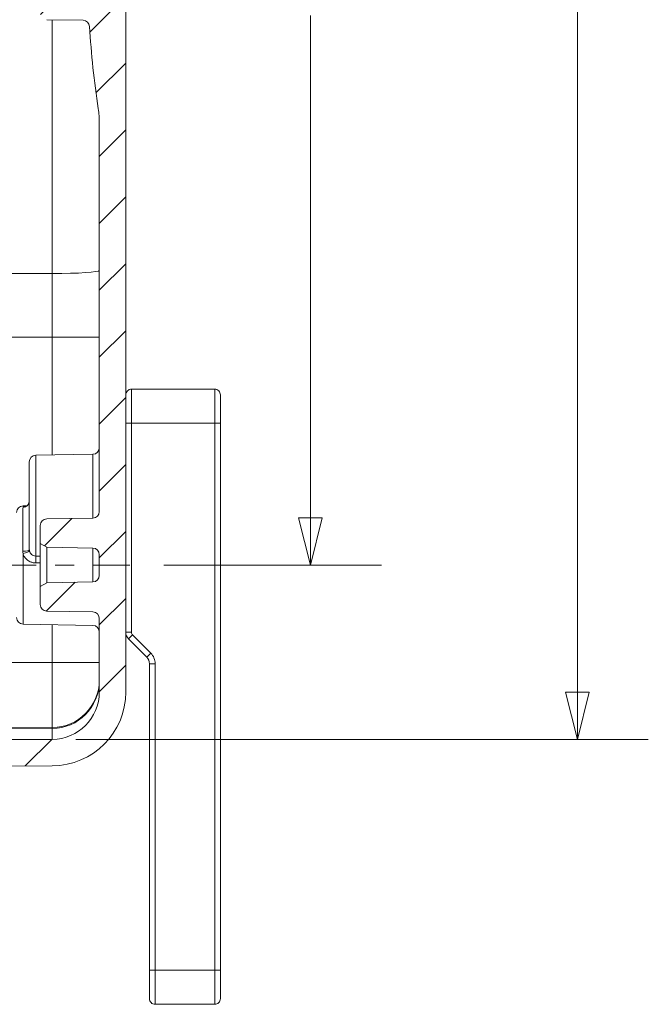
# Model space of a CAD drawing. Units: inches. Extents: x 0.2 to 67.8, y 1.2 to 42.8.
# Drawn here: x 45.4 to 48.8, y 17 to 22.2 of the extents above; entities that cross this region are included whole.
import ezdxf

# ---------------------------------------------------------------- set-up
doc = ezdxf.new("R2010")
doc.units = ezdxf.units.IN
doc.header["$LTSCALE"] = 2
doc.header["$MEASUREMENT"] = 0
doc.linetypes.add('CHAIN', pattern=[0.7087, 0.4724, -0.0591, 0.1181, -0.0591])
doc.layers.add('Centerline (ANSI)', color=1, linetype='Continuous', lineweight=9, true_color=0xff0000)
for name, color, linetype, lineweight in [('Dimension (ANSI)', 7, 'Continuous', 9), ('Hatch (ANSI)', 7, 'Continuous', 9), ('Visible (ANSI)', 7, 'Continuous', 18), ('Visible Narrow (ANSI)', 7, 'Continuous', 5)]:
    doc.layers.add(name, color=color, linetype=linetype, lineweight=lineweight)
doc.styles.add('Note Text (ANSI)', font='arial.ttf')
doc.dimstyles.new('.XX', dxfattribs={"dimscale": 2, "dimtxt": 0.0949999988079071, "dimasz": 0.125, "dimexe": 0.1875, "dimexo": 0.0625, "dimgap": 0.0625, "dimtad": 0, "dimtih": 1, "dimtoh": 1, "dimrnd": 1e-08, "dimzin": 0, "dimdsep": 46, "dimtxsty": 'Note Text (ANSI)', "dimblk": 'Filled-1', "dimcen": 0.09, "dimdle": 0.45, "dimclrd": 256, "dimclre": 256, "dimclrt": 256, "dimadec": 0, "dimazin": 1, "dimtfac": 1.263157963752747, "dimtofl": 0, "dimtmove": 0, "dimatfit": 3, "dimfxl": 1, "dimtolj": 1, "dimtzin": 4, "dimlwd": -1, "dimlwe": -1, "dimarcsym": 0})

# ---------------------------------------------------------------- blocks, each defined once
blk = doc.blocks.new('Filled-1')
at = {"color": 0}
for p, q in [((0, 0), (-0.9999999999999999, 0.25)), ((-0.9999999999999999, 0.25), (-0.9999999999999999, -0.25)), ((-0.9999999999999999, 0), (0, 0)), ((-0.9999999999999999, -0.25), (0, 0))]:
    blk.add_line(p, q, dxfattribs=at)
at = {"color": 0, "flags": 128}
blk.add_lwpolyline([(-0.9999999999999999, -0.25), (0, 0), (-0.9999999999999999, 0.25), (-0.9999999999999999, -0.25)], dxfattribs=at)
at = {"color": 0}
blk.add_solid([(-0.9999999999999999, -0.25), (0, 0), (-0.9999999999999999, 0.25), (-0.9999999999999999, -0.25)], dxfattribs=at)
blk = doc.blocks.new('*D45')
at = {"layer": 'Defpoints', "color": 0, "transparency": 16777216}
for p in [(45.61430418014405, 26.48052684752271), (45.61430418014404, 18.3882614980027), (48.38930418014403, 18.3882614980027)]:
    blk.add_point(p, dxfattribs=at)
at = {"layer": 'Dimension (ANSI)', "transparency": 16777216}
for p, q in [((45.73930418014405, 26.48052684752271), (48.76430418014403, 26.48052684752271)), ((48.38930418014403, 26.23052684752271), (48.38930418014403, 23.3929720404132)), ((48.38930418014403, 18.6382614980027), (48.38930418014403, 22.94895430638423)), ((45.73930418014404, 18.3882614980027), (48.76430418014403, 18.3882614980027))]:
    blk.add_line(p, q, dxfattribs=at)
at = {"layer": 'Dimension (ANSI)', "transparency": 16777216, "xscale": 0.25, "yscale": 0.25, "zscale": 0.25}
for p, rotation in [((48.38930418014403, 26.48052684752271), 90), ((48.38930418014403, 18.3882614980027), 270)]:
    blk.add_blockref('Filled-1', p, dxfattribs=dict(at, rotation=rotation))
at = {"layer": 'Dimension (ANSI)', "transparency": 16777216, "insert": (48.14221345875041, 23.26797204041318), "char_height": 0.1899999976158142, "attachment_point": 1, "style": 'Note Text (ANSI)'}
blk.add_mtext('\\A1;8.09', dxfattribs=at)
blk = doc.blocks.new('*D46')
at = {"layer": 'Defpoints', "color": 0, "transparency": 16777216}
for p in [(46.07882418704904, 25.55939417276271), (46.07882418704904, 19.3093941727627), (46.97882418704903, 19.3093941727627)]:
    blk.add_point(p, dxfattribs=at)
at = {"layer": 'Dimension (ANSI)', "transparency": 16777216}
for p, q in [((46.20382418704904, 25.55939417276271), (47.35382418704903, 25.55939417276271)), ((46.97882418704903, 25.30939417276271), (46.97882418704903, 22.6564030397772)), ((46.97882418704903, 19.5593941727627), (46.97882418704903, 22.21238530574822)), ((46.20382418704904, 19.3093941727627), (47.35382418704903, 19.3093941727627))]:
    blk.add_line(p, q, dxfattribs=at)
at = {"layer": 'Dimension (ANSI)', "transparency": 16777216, "xscale": 0.25, "yscale": 0.25, "zscale": 0.25}
for p, rotation in [((46.97882418704903, 25.55939417276271), 90), ((46.97882418704903, 19.3093941727627), 270)]:
    blk.add_blockref('Filled-1', p, dxfattribs=dict(at, rotation=rotation))
at = {"layer": 'Dimension (ANSI)', "transparency": 16777216, "insert": (46.73082623510218, 22.53140303977718), "char_height": 0.1899999976158142, "attachment_point": 1, "style": 'Note Text (ANSI)'}
blk.add_mtext('\\A1;6.25', dxfattribs=at)

msp = doc.modelspace()

# ---------------------------------------------------------------- hatches: boundary and pattern name
at = {"layer": 'Hatch (ANSI)'}
h = msp.add_hatch(dxfattribs=at)
h.set_pattern_fill('ANSI31', color=256, scale=2, style=0)
h.set_pattern_definition([(45, (0, 0), (-0.1767766952966369, 0.1767766952966369), [])])
edge = h.paths.add_edge_path()
edge.add_line((42.06792974983591, 26.86478742222161), (42.30347515575124, 26.86581518946182))
edge.add_ellipse((42.30321335282403, 26.92581461828569), major_axis=(0.0002618029271934863, -0.05999942882417529), ratio=1, start_angle=1.34346629745019e-11, end_angle=89.74999580428988)
edge.add_line((42.36321335282403, 26.9258146182621), (42.36321335272673, 27.03358831468869))
edge.add_ellipse((42.29821335282403, 27.03358831468869), major_axis=(0.06499999999999972, -1.444101490658747e-17), ratio=1, start_angle=1.27293724005073e-14, end_angle=84.99999997938077)
edge.add_line((42.30387847612593, 27.09834097006262), (41.86321335282403, 27.13689417276269))
edge.add_line((41.86321335282403, 27.13689417276269), (41.86321335282403, 27.10957546759321))
edge.add_line((41.86321335282403, 27.10957546759321), (41.86321335282403, 26.98171287305421))
edge.add_line((41.86321335282403, 26.98171287305421), (41.86321335282403, 26.98162855447221))
edge.add_line((41.86321335282403, 26.98162855447221), (41.86321335282403, 26.94943637276063))
edge.add_ellipse((41.84321335282403, 26.94943637276269), major_axis=(0.02000000000000061, -2.063795401290832e-12), ratio=1, start_angle=270.00000000591433, end_angle=360, ccw=False)
edge.add_line((41.84321335282403, 26.92943637276269), (41.82621335282403, 26.92943637276269))
edge.add_ellipse((41.82621335282403, 26.90443637276269), major_axis=(6.12024491096e-16, 0.02499999999999978), ratio=1, start_angle=0, end_angle=90.00000000000144)
edge.add_line((41.80121335282403, 26.90443637276269), (41.80121335282403, 26.86643637275862))
edge.add_ellipse((41.82621335282403, 26.86643637276269), major_axis=(-0.02499999999999971, -4.067431996138241e-12), ratio=1, start_angle=0, end_angle=89.99999999067893)
edge.add_line((41.82621335282403, 26.84143637276269), (41.84321335282404, 26.84143637276269))
edge.add_ellipse((41.84321335282403, 26.82143637276269), major_axis=(9.797131229401693e-16, 0.02000000000000094), ratio=1, start_angle=270.0000000000048, end_angle=360.0000000000008, ccw=False)
edge.add_line((41.86321335282403, 26.82143637276269), (41.86321335282403, 26.78871287305422))
edge.add_line((41.86321335282403, 26.78871287305421), (41.86321335282403, 26.78862855447221))
edge.add_line((41.86321335282403, 26.78862855447221), (41.86321335282403, 26.68871287305421))
edge.add_line((41.86321335282403, 26.68871287305421), (41.86321335282389, 26.53174179163269))
edge.add_ellipse((41.89821335282388, 26.53174178866269), major_axis=(-0.03500000000000077, 2.970001505356858e-09), ratio=1, start_angle=1.2729350723043e-14, end_angle=89.75000484307691)
edge.add_line((41.89806063698738, 26.49674212183751), (45.61430418014403, 26.4805268475227))
edge.add_ellipse((45.61321335282403, 26.23052922734269), major_axis=(0.001090827319999969, 0.2499976201801878), ratio=1, start_angle=270.2500000707742, end_angle=359.99999999999994, ccw=False)
edge.add_line((45.86321335282403, 26.23052922765268), (45.86321335282403, 25.84239301964039))
edge.add_ellipse((45.82821335282403, 25.84239301964039), major_axis=(0.03500000000000095, -1.40648210385965e-15), ratio=1, start_angle=270.9999999995039, end_angle=360, ccw=False)
edge.add_line((45.82882418704903, 25.80739835030991), (45.58510251859903, 25.80314417276269))
edge.add_ellipse((45.58571335282403, 25.76814950343219), major_axis=(-0.0006108342249991469, 0.03499466933047905), ratio=1, start_angle=5.850060591520612e-13, end_angle=89.00000000050065)
edge.add_line((45.55071335282403, 25.76814950343219), (45.55071335282403, 25.67335143218429))
edge.add_line((45.55071335282403, 25.67335143218429), (45.58571335282402, 25.65314417276269))
edge.add_line((45.58571335282403, 25.65314417276269), (45.82882418704903, 25.64890065736653))
edge.add_ellipse((45.82821335282403, 25.61390598803606), major_axis=(0.0006108342250019598, 0.03499466933048045), ratio=1, start_angle=270.9999999995062, end_angle=360, ccw=False)
edge.add_line((45.86321335282403, 25.61390598803606), (45.86321335282403, 25.50488235748932))
edge.add_ellipse((45.82821335282403, 25.50488235748933), major_axis=(0.03500000000000165, -1.40648210385965e-15), ratio=1, start_angle=270.9999999995062, end_angle=360, ccw=False)
edge.add_line((45.82882418704903, 25.46988768815884), (45.58571335282403, 25.46564417276269))
edge.add_line((45.58571335282403, 25.46564417276269), (45.55071335282403, 25.44543691334109))
edge.add_line((45.55071335282403, 25.44543691334109), (45.55071335282403, 25.35063884209319))
edge.add_ellipse((45.58571335282403, 25.35063884209319), major_axis=(-0.03500000000000095, -3.419006120854782e-16), ratio=1, start_angle=0, end_angle=89.00000000049894)
edge.add_line((45.58510251859903, 25.31564417276271), (45.82882418704903, 25.31138999521549))
edge.add_ellipse((45.82821335282403, 25.27639532588499), major_axis=(0.000610834224999862, 0.03499466933047942), ratio=1, start_angle=270.9999999995011, end_angle=359.99999999999943, ccw=False)
edge.add_line((45.86321335282403, 25.27639532588499), (45.86321335282403, 23.22338086466569))
edge.add_ellipse((45.36321335282422, 23.22338086466568), major_axis=(0.499999999999811, 1.352630045432137e-14), ratio=1, start_angle=351.3024066830522, end_angle=360, ccw=False)
edge.add_ellipse((50.52071335282362, 22.43439417276273), major_axis=(-4.663249880210423, 0.7133770424632342), ratio=1, start_angle=1.592606527778773e-14, end_angle=5.294643202169758)
edge.add_ellipse((45.77659308932303, 22.71649198458939), major_axis=(0.03493828705366352, -0.002077522022938904), ratio=1, start_angle=274.40295011429674, end_angle=359.9999999999861, ccw=False)
edge.add_line((45.77720392354802, 22.68149731525891), (45.58510251859902, 22.67814417276269))
edge.add_ellipse((45.58571335282403, 22.64314950343219), major_axis=(-0.0006108342249991469, 0.03499466933047923), ratio=1, start_angle=5.850060591520581e-13, end_angle=89.00000000050022)
edge.add_line((45.55071335282403, 22.64314950343219), (45.55071335282403, 22.54835143218429))
edge.add_line((45.55071335282403, 22.54835143218429), (45.58571335282402, 22.52814417276269))
edge.add_line((45.58571335282403, 22.52814417276269), (45.73941885311703, 22.52546123327524))
edge.add_ellipse((45.7382844466993, 22.4604711330907), major_axis=(0.001134406417742093, 0.06499010018497277), ratio=1, start_angle=270.9999999993582, end_angle=360, ccw=False)
edge.add_ellipse((45.73828444663719, 22.46047113309073), major_axis=(0.06500000006190561, -8.503501427373954e-14), ratio=1, start_angle=359.68758867250125, end_angle=360, ccw=False)
edge.add_ellipse((50.52071335283152, 22.43439417276269), major_axis=(-4.717429872384853, 0.02572254267527337), ratio=1, start_angle=5.088887490341627e-14, end_angle=0.6248226545967228)
edge.add_ellipse((45.73828444676091, 22.40831721243524), major_axis=(0.06499903368578212, 0.000354417652177366), ratio=1, start_angle=359.68758867220384, end_angle=360.00000000003166, ccw=False)
edge.add_ellipse((45.73828444669925, 22.40831721243512), major_axis=(0.06499999999979536, -4.951552666010299e-14), ratio=1, start_angle=270.9999999994744, end_angle=359.99999999999886, ccw=False)
edge.add_line((45.73941885311703, 22.34332711225015), (45.58571335282403, 22.34064417276269))
edge.add_line((45.58571335282403, 22.34064417276269), (45.55071335282403, 22.32043691334109))
edge.add_line((45.55071335282403, 22.32043691334109), (45.55071335282403, 22.22563884209319))
edge.add_ellipse((45.58571335282403, 22.22563884209319), major_axis=(-0.03500000000000025, -1.670623404909656e-16), ratio=1, start_angle=0, end_angle=89.00000000050038)
edge.add_line((45.58510251859903, 22.19064417276271), (45.77720392354803, 22.18729103026649))
edge.add_ellipse((45.77659308932303, 22.15229636093599), major_axis=(0.0006108342249991626, 0.03499466933047849), ratio=1, start_angle=274.4029501142967, end_angle=359.99999999999943, ccw=False)
edge.add_ellipse((50.52071335282379, 22.43439417276267), major_axis=(-4.709181976447284, -0.280020289803746), ratio=1, start_angle=0, end_angle=5.294643202169476)
edge.add_ellipse((45.36321335282421, 21.6454074808597), major_axis=(0.4942501197889828, 0.07560964943971171), ratio=1, start_angle=351.3024066830524, end_angle=359.99999999999983, ccw=False)
edge.add_line((45.86321335282403, 21.64540748085969), (45.86321335282403, 19.59239301964039))
edge.add_ellipse((45.82821335282403, 19.59239301964039), major_axis=(0.03500000000000025, -3.574524742925729e-16), ratio=1, start_angle=270.9999999995011, end_angle=359.99999999999943, ccw=False)
edge.add_line((45.82882418704903, 19.55739835030991), (45.58510251859903, 19.55314417276269))
edge.add_ellipse((45.58571335282403, 19.51814950343219), major_axis=(-0.0006108342249998463, 0.03499466933047941), ratio=1, start_angle=5.852855651526054e-13, end_angle=89.00000000049894)
edge.add_line((45.55071335282403, 19.51814950343219), (45.55071335282403, 19.42335143218429))
edge.add_line((45.55071335282403, 19.42335143218429), (45.58571335282402, 19.40314417276269))
edge.add_line((45.58571335282403, 19.40314417276269), (45.82882418704903, 19.39890065736653))
edge.add_ellipse((45.82821335282403, 19.36390598803606), major_axis=(0.0006108342250019598, 0.03499466933048045), ratio=1, start_angle=270.9999999995062, end_angle=360, ccw=False)
edge.add_line((45.86321335282403, 19.36390598803606), (45.86321335282403, 19.25488235748932))
edge.add_ellipse((45.82821335282403, 19.25488235748932), major_axis=(0.03500000000000165, -1.40648210385965e-15), ratio=1, start_angle=270.9999999995062, end_angle=360.0000000000012, ccw=False)
edge.add_line((45.82882418704903, 19.21988768815884), (45.58571335282403, 19.21564417276269))
edge.add_line((45.58571335282403, 19.21564417276269), (45.55071335282403, 19.19543691334109))
edge.add_line((45.55071335282403, 19.19543691334109), (45.55071335282403, 19.10063884209319))
edge.add_ellipse((45.58571335282403, 19.10063884209319), major_axis=(-0.03500000000000025, 7.775931103547188e-18), ratio=1, start_angle=0, end_angle=89.00000000050066)
edge.add_line((45.58510251859903, 19.06564417276271), (45.82882418704903, 19.06138999521549))
edge.add_ellipse((45.82821335282403, 19.02639532588499), major_axis=(0.0006108342250005614, 0.03499466933048048), ratio=1, start_angle=270.9999999995039, end_angle=359.99999999999943, ccw=False)
edge.add_line((45.86321335282403, 19.02639532588499), (45.86321335282403, 18.6382591178727))
edge.add_ellipse((45.61321335282403, 18.6382591181827), major_axis=(0.2499999999999999, -3.099988013757319e-10), ratio=1, start_angle=270.25000007077455, end_angle=360, ccw=False)
edge.add_line((45.61430418014403, 18.38826149800251), (41.89806063698736, 18.37204622369268))
edge.add_ellipse((41.89821335282388, 18.3370465568627), major_axis=(-0.0001527158364999588, 0.0349996668251757), ratio=1, start_angle=0, end_angle=89.75000484309561)
edge.add_line((41.86321335282388, 18.33704655389268), (41.86321335282403, 18.17962855447222))
edge.add_line((41.86321335282403, 18.17962855447222), (41.86321335282403, 18.07962855447222))
edge.add_line((41.86321335282403, 18.07962855447222), (41.86321335282403, 18.04735197276269))
edge.add_ellipse((41.84321335282403, 18.04735197276269), major_axis=(0.02000000000000098, -7.037964755800786e-16), ratio=1, start_angle=270.000000000005, end_angle=360, ccw=False)
edge.add_line((41.84321335282403, 18.02735197276269), (41.82621335282403, 18.02735197276269))
edge.add_ellipse((41.82621335282403, 18.00235197276269), major_axis=(2.951301238309455e-16, 0.02499999999999978), ratio=1, start_angle=0, end_angle=89.99999999067879)
edge.add_line((41.80121335282403, 18.00235197276676), (41.80121335282403, 17.96435197276269))
edge.add_ellipse((41.82621335282403, 17.96435197276269), major_axis=(-0.0249999999999994, 5.554236502533535e-18), ratio=1, start_angle=1.27293724005073e-14, end_angle=90.0000000000016)
edge.add_line((41.82621335282403, 17.93935197276269), (41.84321335282403, 17.93935197276269))
edge.add_ellipse((41.84321335282403, 17.91935197276269), major_axis=(1.263893318301977e-17, 0.02000000000000024), ratio=1, start_angle=270.0000000059124, end_angle=360.000000000001, ccw=False)
edge.add_line((41.86321335282403, 17.91935197276475), (41.86321335282403, 17.88662855447221))
edge.add_line((41.86321335282403, 17.88662855447221), (41.86321335282403, 17.75876595993321))
edge.add_line((41.86321335282403, 17.75876595993321), (41.86321335282403, 17.73189417276269))
edge.add_line((41.86321335282403, 17.73189417276269), (42.30387847612592, 17.77044737546287))
edge.add_ellipse((42.29821335282403, 17.83520003083669), major_axis=(0.005665123301900626, -0.06475265537392454), ratio=1, start_angle=0, end_angle=84.9999999793807)
edge.add_line((42.36321335282403, 17.83520003083669), (42.36321335282403, 17.9429737272689))
edge.add_ellipse((42.30321335282402, 17.94297372723969), major_axis=(0.06000000000000047, 2.92091676754981e-11), ratio=1, start_angle=1.272937243291788e-14, end_angle=89.74999504654511)
edge.add_line((42.3034751565391, 18.00297315606043), (42.06792974966053, 18.00400092330455))
edge.add_ellipse((42.06821335282402, 18.06900030460369), major_axis=(-0.0002836031633597397, -0.06499938129894557), ratio=1, start_angle=270.24998947497465, end_angle=359.999999999878, ccw=False)
edge.add_line((42.00321335282403, 18.06900030460369), (42.00321335282393, 18.16778803795269))
edge.add_ellipse((42.06821335282392, 18.16778804092269), major_axis=(-0.06500000000000014, -2.970000783786824e-09), ratio=1, start_angle=270.24999739310965, end_angle=360, ccw=False)
edge.add_line((42.06792973770784, 18.23278742216948), (45.61491504343203, 18.24826416341268))
edge.add_ellipse((45.61321335282403, 18.6382604508927), major_axis=(0.001701690608005401, -0.3899962874811451), ratio=1, start_angle=0, end_angle=89.74999956852443)
edge.add_line((46.00321335282403, 18.63826044794269), (46.00321335282403, 26.23052789758269))
edge.add_ellipse((45.61321335282403, 26.23052789463268), major_axis=(0.3900000000000016, 2.950006906195291e-09), ratio=1, start_angle=0, end_angle=89.74999956852437)
edge.add_line((45.61491504343203, 26.62052418211383), (42.06792973770783, 26.63600092335269))
edge.add_ellipse((42.06821335282392, 26.70100030460269), major_axis=(-0.0002836151160860375, -0.06499938124679343), ratio=1, start_angle=270.24999739310977, end_angle=359.9999999999998, ccw=False)
edge.add_line((42.00321335282393, 26.70100030757269), (42.00321335282747, 26.79978804092169))
edge.add_ellipse((42.06821335282402, 26.79978804092169), major_axis=(-0.0649999999999997, 1.444101490658746e-17), ratio=1, start_angle=270.2499893205012, end_angle=360, ccw=False)

# ---------------------------------------------------------------- linework, layer by layer
at = {"layer": 'Centerline (ANSI)', "linetype": 'CHAIN', "ltscale": 0.2064781039953232}
msp.add_line((45.33510251859902, 19.30939417276269), (46.07882418704903, 19.30939417276269), dxfattribs=at)
at = {"layer": 'Visible (ANSI)'}
for p, q in [((46.00321335282402, 18.63826044794269), (46.00321335282403, 26.23052789758269)), ((45.58510251859902, 22.19064417276269), (45.77720392354802, 22.18729103026649)), ((45.86321335282403, 21.64540748085969), (45.86321335282403, 19.59239301964039)), ((46.03321335282403, 20.23840315977705), (46.47321335282403, 20.23840315977705)), ((46.50321335282382, 20.05840315977705), (46.50321335282382, 20.20840304802365)), ((46.50321335282394, 20.05840315977705), (46.50321335282393, 17.1684031597527)), ((45.52760251859902, 19.88928606386069), (45.82882413005602, 19.89454390664646)), ((45.49321335282403, 19.39087632383889), (45.49321335282403, 19.85429139453019)), ((45.46010251859902, 19.62189417276267), (45.48052855992243, 19.6222507106402)), ((45.55071335282403, 19.51814950343219), (45.55071335282403, 19.42335143218429)), ((45.82882418704902, 19.55739835030989), (45.58510251859902, 19.55314417276269)), ((45.55071335282403, 19.42335143218429), (45.58571335282403, 19.40314417276269)), ((45.55071335282403, 19.42335143218429), (45.55071335282403, 19.19543691334109)), ((45.58571335282403, 19.40314417276269), (45.82882418704902, 19.39890065736653)), ((45.58571335282403, 19.40314417276269), (45.58571335282403, 19.21564417276269)), ((45.86321335282403, 19.36390598803606), (45.86321335282403, 19.25488235748932)), ((45.58571335282403, 19.21564417276269), (45.55071335282403, 19.19543691334109)), ((45.82882418704902, 19.21988768815885), (45.58571335282403, 19.21564417276269)), ((45.55071335282403, 19.19543691334109), (45.55071335282403, 19.10063884209319)), ((45.58510251859902, 19.06564417276269), (45.82882418704902, 19.06138999521549)), ((45.46010251859902, 18.99689417276271), (45.82882418704902, 18.99045811209947)), ((45.86321335282403, 19.02639532588499), (45.86321335282403, 18.6382591178727)), ((46.01785801376473, 18.91875849883635), (46.11356869193383, 18.82304782066729)), ((46.12821335282403, 18.7876924816584), (46.12821335282406, 17.1684031597511)), ((41.89806063700122, 18.43454622368869), (45.61430418014702, 18.45076149800269)), ((45.61430418014402, 18.38826149800269), (41.89806063698735, 18.37204622369268)), ((42.06792973770782, 18.23278742217269), (45.61491504343203, 18.24826416341268)), ((46.12821335282413, 17.01840323012755), (46.12821335282413, 17.1684031597511)), ((46.50321335282382, 17.01840327153045), (46.50321335282382, 17.1684031597527)), ((46.15821335282403, 16.98840315977705), (46.47321335282403, 16.98840315977705))]:
    msp.add_line(p, q, dxfattribs=at)
for centre, radius, start, end in [((45.77659308932303, 22.15229636093599), 0.03499999999999946, 3.402950114803303, 89.00000000050406), ((50.52071335282337, 22.43439417276262), 4.717499999999345, 183.4029501147683, 188.6975933169383), ((45.36321335282421, 21.6454074808597), 0.4999999999998124, 0, 8.697593316945953), ((46.03321335282403, 20.20840315977705), 0.03000000000000019, 90, 180.0000671665415), ((46.47321335282403, 20.20840315977705), 0.02999999999999994, 359.99989328854, 90), ((45.82821335282403, 19.92953857697169), 0.035, 270.9999066864806, 359.9946285091067), ((45.52821335282403, 19.85429139453019), 0.035, 90.99999999950509, 180), ((45.46071335282402, 19.58689950343219), 0.035, 90.99999999950509, 180), ((45.82821335282403, 19.59239301964039), 0.03500000000000025, 270.9999999995051, 0), ((45.58571335282403, 19.51814950343219), 0.03500000000000038, 90.99999999948679, 180), ((45.82821335282403, 19.36390598803606), 0.03500000000000147, 0, 89.00000000049498), ((45.82821335282403, 19.25488235748933), 0.03500000000000165, 270.999999999505, 0), ((45.58571335282403, 19.10063884209319), 0.03500000000000025, 180, 269.000000000504), ((45.82821335282403, 19.02639532588499), 0.03500000000000145, 0, 89.00000000049498), ((45.46071335282402, 19.03188884209319), 0.035, 180, 269.0000000004949), ((45.82821335282403, 18.95546344276899), 0.035, 0, 89.0000000004949), ((46.05321335282402, 18.95411383789575), 0.05000000000000004, 179.9999975851635, 225.0000000000816), ((46.07821335282403, 18.7876924816584), 0.04999999999999973, 0, 44.99999991823557), ((45.61321335282402, 18.70075911818269), 0.2500000000000006, 270.2500000004158, 0), ((45.61321335282403, 18.63825911818269), 0.2499999999999992, 270.2499999997285, 0), ((45.61321335282402, 18.6382604508927), 0.3900000000000017, 270.2499999980832, 0), ((46.15821335282403, 17.01840315977705), 0.02999999999999967, 179.9999328117568, 270), ((46.47321335282403, 17.01840315977705), 0.02999999999999985, 270, 0.0001067217057926228)]:
    msp.add_arc(centre, radius, start, end, dxfattribs=at)
for points in [[(45.4594631443776, 19.58196784024963), (45.45937417624301, 19.59614537094624), (45.45911149018962, 19.60725561116821), (45.45993007356719, 19.61452062057582)], [(45.45914377559602, 19.38267180669529), (45.45914599660379, 19.41044278957128), (45.45938503611379, 19.43727579357961), (45.45946314437777, 19.46222229925761)]]:
    msp.add_open_spline(points, degree=3, dxfattribs=at)
msp.add_open_spline([(45.47593612782345, 19.61984189033619), (45.47593612781983, 19.61984189033512), (45.47625832656063, 19.61993493153185), (45.47748380958546, 19.62045984512786), (45.47839217480136, 19.62089979250665), (45.480495059756, 19.62218892979765), (45.48170376315936, 19.62305226975962), (45.48440450915459, 19.62540495889773), (45.48591195254343, 19.62701713360707), (45.48895385235591, 19.63116699302806), (45.49040378830746, 19.6338792914731), (45.49244081101442, 19.63962553483609), (45.49304444458582, 19.64271734099424), (45.49318263165622, 19.64577415084219)], degree=3, knots=[0.1771293471729087, 0.1771293471729087, 0.1771293471729087, 0.1771293471729087, 0.1931963252197906, 0.1931963252197906, 0.2091058326903414, 0.2091058326903414, 0.2252058075834834, 0.2252058075834834, 0.2454160376203937, 0.2454160376203937, 0.2714060335814169, 0.2714060335814169, 0.2975582477245531, 0.2975582477245531, 0.2975582477245531, 0.2975582477245531], dxfattribs=at)
at = {"layer": 'Visible Narrow (ANSI)'}
for p, q in [((45.61430418014303, 20.84940347297868), (45.61430418014303, 22.19013445586445)), ((41.89806063699287, 20.84834906548363), (45.61430418015203, 20.84940347297869)), ((45.61430418015203, 20.84940347297869), (45.61430418015203, 20.51410773579569)), ((41.89806063699896, 20.51410773579569), (45.61430418015203, 20.51410773579569)), ((45.61387917123731, 19.89079202843429), (45.61430418014488, 20.5141077357957)), ((45.86321335282403, 20.51410773579569), (45.61430418015203, 20.51410773579569)), ((46.03321335282403, 20.05840315977705), (46.03321335282403, 20.23840315977705)), ((46.47321335282403, 20.05840315977705), (46.47321335282403, 20.23840315977705)), ((46.00321335282403, 20.05840315977705), (46.03321335282403, 20.05840315977705)), ((46.03321335282403, 20.05840315977705), (46.47321335282403, 20.05840315977705)), ((46.03321335282403, 20.05840315977705), (46.03321336090721, 18.95411383948994)), ((46.47321335282403, 20.05840315977705), (46.50321335282403, 20.05840315977705)), ((46.47321335282403, 20.05840315977705), (46.47321335282403, 17.16840315978005)), ((45.52760251859902, 19.35639947415811), (45.52760251859902, 19.88928606386069)), ((45.82882413005603, 19.55739834931508), (45.82882413005603, 19.89454390664639)), ((45.46010251859902, 19.61550935577171), (45.46010251859902, 19.62189417276269)), ((45.48051867285557, 19.62095826800831), (45.48052030903948, 19.62095842565048)), ((45.46010251859902, 18.99689417276269), (45.46010251859902, 19.37091410421637)), ((45.82882418704902, 19.39890065736653), (45.82882418704902, 19.21988768815885)), ((46.00321335282403, 18.95411384212908), (46.03321336090722, 18.95411383958905)), ((46.01785801376473, 18.91875849883635), (46.03907122292124, 18.93997170799286)), ((46.03907122292124, 18.93997170799286), (46.13478189541713, 18.84426102402556)), ((46.11356869195496, 18.82304782064612), (46.13478162893897, 18.8442607575442)), ((45.6143041816842, 18.79439417294169), (41.89806063781916, 18.79439417291309)), ((45.61430418317602, 18.45076149801579), (45.61430418317602, 18.79439417288199)), ((45.86321335282403, 18.79439417276269), (45.61430418168421, 18.79439417276269)), ((46.12821335282403, 18.7876924816584), (46.15821297592987, 18.7876924816584)), ((46.15821335280073, 18.7876924816584), (46.15821335282403, 17.16840315977905)), ((41.89806063698735, 18.42964383737369), (45.61430418014402, 18.44584364647669)), ((45.61430418014702, 18.45076149800269), (45.61430418014703, 18.44584364647648)), ((45.61430418014402, 18.38826149800269), (45.61430418014402, 18.44584364647648)), ((46.12821335282403, 17.16840315975005), (46.15821335282403, 17.16840315975005)), ((46.15821335282403, 17.16840315977905), (46.47321335282403, 17.16840315978005)), ((46.15821335282403, 16.98840315977705), (46.15821335282403, 17.16840315977905)), ((46.47321335282403, 17.16840315974708), (46.50321335282403, 17.16840315975205)), ((46.47321335282403, 16.98840315977705), (46.47321335282403, 17.16840315978005))]:
    msp.add_line(p, q, dxfattribs=at)
for centre, radius, start, end in [((46.05321335282402, 18.95411383789575), 0.01999998382622967, 179.9999954822545, 225.0000000001983), ((46.07821335282403, 18.7876924816584), 0.07999924624775004, 0, 44.99999988557305)]:
    msp.add_arc(centre, radius, start, end, dxfattribs=at)
for centre, major_axis, ratio, start_param, end_param in [((45.61321335282403, 20.86565971134669), (0.2499999999999992, 2.599270539383543e-16), 0.06502557246872886, 4.716752303541962, 6.283185309345876), ((45.45821733186502, 19.64717492139369), (0.03499800763507441, -1.411481514329772e-05), 0.9721262084392666, 4.756802350646758, 6.272915024442666), ((45.45821335282402, 19.39087639375369), (0.03500000000000027, 5.099721094469048e-16), 0.2344998662235015, 4.738974723282521, 6.28310590737159), ((45.45949169125402, 19.37780331484869), (0.03433972603302834, 0.006766308349965574), 0.196536587300819, 4.691457867204004, 6.260914539144666), ((45.52699099750902, 19.32165311187469), (0.0005400997014231423, 0.03499606373366922), 0.01803782956068757, 4.677506335753414, 6.163861982853065), ((45.61321335282402, 18.69560283306569), (0.2500000000000006, 7.253125175207544e-11), 0.9990462565569859, 4.716752303219529, 6.283185307178484)]:
    msp.add_ellipse(centre, major_axis=major_axis, ratio=ratio, start_param=start_param, end_param=end_param, dxfattribs=at)
for points, knots in [([(45.45993007356719, 19.61452062057582), (45.46156896799302, 19.61717085109374), (45.46417346383861, 19.61821704736137), (45.46796006806828, 19.61909013579315), (45.47068387174251, 19.61971817118691), (45.47401946939865, 19.62024896118698), (45.47791736913203, 19.62068734472344)], [0, 0, 0, 0, 0.25, 0.25, 0.25, 0.4298315528262311, 0.4298315528262311, 0.4298315528262311, 0.4298315528262311]), ([(45.45946314437777, 19.46222229925761), (45.45954125264176, 19.48716880493561), (45.45945949347389, 19.51022341445999), (45.45946314437768, 19.53036119257129), (45.45946679528147, 19.55049897068259), (45.45955211251218, 19.56779030955302), (45.4594631443776, 19.58196784024963)], [0.25, 0.25, 0.25, 0.25, 0.5, 0.5, 0.5, 0.75, 0.75, 0.75, 0.75]), ([(45.46010253865692, 19.37091387766253), (45.45990057271706, 19.37275780025544), (45.45982066377453, 19.374667649212), (45.45963153747628, 19.37662644209142), (45.45944241117067, 19.37858523504701), (45.45914425470994, 19.38059228677728), (45.45914377559602, 19.38267180669529)], [1.943825383430089e-08, 1.943825383430089e-08, 1.943825383430089e-08, 1.943825383430089e-08, 0.5, 0.5, 0.5, 1, 1, 1, 1]), ([(45.52760244460354, 19.32042288099358), (45.52133076209653, 19.32051018864959), (45.51541125369473, 19.32131885020949), (45.50977090292231, 19.32274912121035), (45.50752107822378, 19.32331962810845), (45.50531564374329, 19.32399251615028), (45.50314813644512, 19.32476656480231), (45.49626847030279, 19.32722339450176), (45.48977796432128, 19.33066472298678), (45.48414816635744, 19.33482620623939), (45.48355748291329, 19.33526283278908), (45.48297625889689, 19.33570720164721), (45.48240473601876, 19.33615883992251), (45.47638603433872, 19.34091503805615), (45.4714718894112, 19.34650607962284), (45.46776096800479, 19.35236846290101), (45.46743193014839, 19.35288826534791), (45.46711263775882, 19.35341037628396), (45.46680289869996, 19.35393475298716), (45.46361937011732, 19.3593243484386), (45.46141454718877, 19.3649460683887), (45.46010253868428, 19.37091387753811)], [0, 0, 0, 0, 0.1787143642491001, 0.1787143642491001, 0.1787143642491001, 0.25, 0.25, 0.25, 0.4762605413711668, 0.4762605413711668, 0.4762605413711668, 0.5, 0.5, 0.5, 0.75, 0.75, 0.75, 0.7721668569858928, 0.7721668569858928, 0.7721668569858928, 0.9999999984165837, 0.9999999984165837, 0.9999999984165837, 0.9999999984165837]), ([(45.49385251170408, 19.38441765066002), (45.49365011075263, 19.38543502424677), (45.49349028631551, 19.38648437689376), (45.49338109191415, 19.38756233504045), (45.49327192569541, 19.38864001497058), (45.49321338932755, 19.38974633072035), (45.49321335280071, 19.39087573641778)], [2.794765691173683e-06, 2.794765691173683e-06, 2.794765691173683e-06, 2.794765691173683e-06, 0.5, 0.5, 0.5, 0.9998681580129022, 0.9998681580129022, 0.9998681580129022, 0.9998681580129022]), ([(45.52760167800545, 19.35639918357586), (45.52335349140107, 19.35645898633875), (45.51918605848658, 19.35730620655321), (45.51533937517551, 19.35882513384317), (45.51149223857923, 19.36034424012038), (45.50796694391784, 19.36254181810258), (45.50498290188387, 19.36517908254487), (45.50199885984989, 19.36781634698715), (45.49954822420547, 19.37088467618412), (45.49768369224822, 19.37416576970666), (45.49581916029098, 19.37744686322919), (45.49454396278271, 19.38094171928415), (45.49385251849214, 19.38441761653971)], [2.945601278985444e-05, 2.945601278985444e-05, 2.945601278985444e-05, 2.945601278985444e-05, 0.25, 0.25, 0.25, 0.5, 0.5, 0.5, 0.75, 0.75, 0.75, 1, 1, 1, 1]), ([(45.61430418014503, 18.79439417294169), (45.61430418014503, 18.82522768866269), (45.61421628824603, 18.88699171258369), (45.61450090679114, 18.95324318028538), (45.61424056993893, 18.98926194317863), (45.61420029177994, 18.99420438612654)], [0, 0, 0, 0, 0.3333333333333, 0.6666666666667, 0.719617688336836, 0.719617688336836, 0.719617688336836, 0.719617688336836])]:
    msp.add_open_spline(points, degree=3, knots=knots, dxfattribs=at)
for points in [[(45.55071267388893, 19.35603800057005), (45.54301105712963, 19.356158316786), (45.53530763548878, 19.35627870912394), (45.52760240138046, 19.35639917340036)], [(45.55071332093188, 19.32010369096693), (45.54301148882346, 19.32021000822992), (45.53530786378713, 19.32031640395691), (45.52760244460354, 19.32042288099358)]]:
    msp.add_open_spline(points, degree=3, dxfattribs=at)

# ---------------------------------------------------------------- dimensions: what is measured, and where the dimension line sits
at = {"layer": 'Dimension (ANSI)'}
for base, p1, p2, picture, middle in [((48.38930418014403, 18.3882614980027), (45.61430418014403, 26.48052684752269), (45.61430418014402, 18.38826149800269), '*D45', (48.38930418014402, 23.1709631733987)), ((46.97882418704903, 19.3093941727627), (46.07882418704903, 25.55939417276269), (46.07882418704903, 19.30939417276269), '*D46', (46.97882418704903, 22.43439417276269))]:
    dim = msp.add_linear_dim(base=base, p1=p1, p2=p2, angle=90, dimstyle='.XX', override={"dimgap": 0.0625, "dimdec": 2, "dimtol": 0, "dimlim": 0, "dimtp": 0, "dimtm": -0, "dimtdec": 2, "dimatfit": 1}, dxfattribs=at)
    dim.commit()
    dim.dimension.update_dxf_attribs({"geometry": picture, "text_midpoint": middle, "dimtype": 160})

doc.saveas('drawing.dxf')
